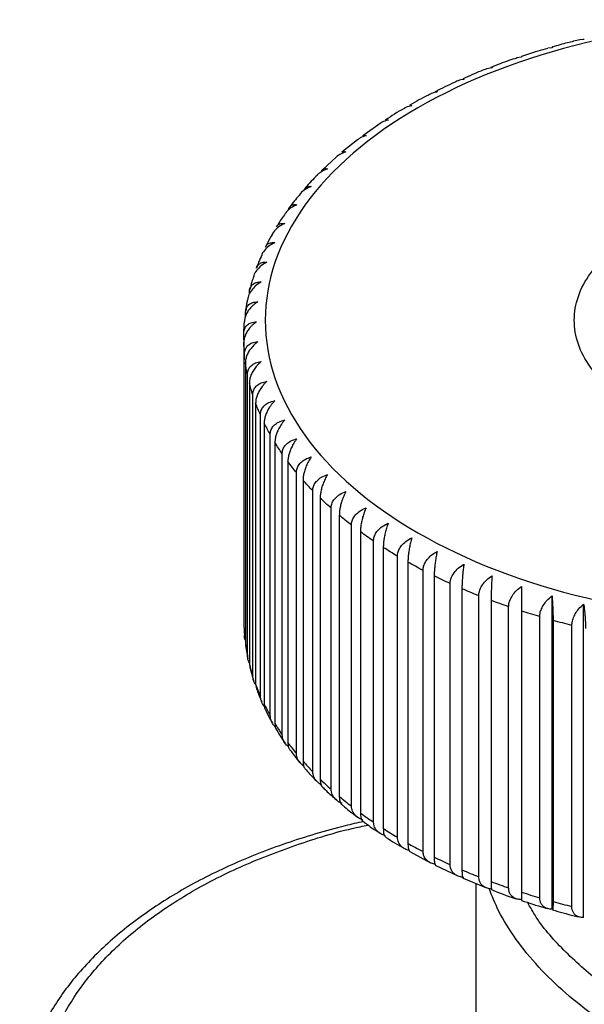
# Model space of a CAD drawing. Units: millimetres. Extents: x 0 to 297, y -2 to 208.
# Drawn here: x 55 to 68, y 63 to 85 of the extents above; entities that cross this region are included whole.
import ezdxf

# ---------------------------------------------------------------- set-up
doc = ezdxf.new("R2010")
doc.units = ezdxf.units.MM

msp = doc.modelspace()

# ---------------------------------------------------------------- linework, layer by layer
at = {"color": 7, "linetype": 'Continuous', "lineweight": 25}
for p, q in [((68.149, 84.961), (68.059, 84.951)), ((68.164, 84.976), (68.149, 84.961)), ((67.416, 84.769), (67.315, 84.755)), ((66.706, 84.55), (66.593, 84.53)), ((66.706, 84.568), (66.706, 84.55)), ((66.022, 84.305), (65.896, 84.279)), ((63.422, 83.008), (63.02, 82.724)), ((62.895, 82.63), (62.532, 82.338)), ((62.409, 82.23), (62.085, 81.933)), ((60.295, 78.602), (60.309, 78.684)), ((60.295, 78.529), (60.295, 78.602)), ((60.257, 77.979), (60.257, 78.126)), ((60.257, 77.927), (60.257, 71.395)), ((60.273, 77.518), (60.273, 77.65)), ((60.295, 77.452), (60.295, 70.919)), ((60.342, 70.644), (60.342, 77.176)), ((60.387, 76.979), (60.387, 70.446)), ((60.466, 70.173), (60.466, 76.705)), ((60.533, 76.51), (60.533, 69.978)), ((60.642, 69.708), (60.642, 76.24)), ((60.731, 76.048), (60.731, 69.516)), ((60.87, 69.251), (60.87, 75.783)), ((60.981, 75.594), (60.981, 69.062)), ((61.15, 68.803), (61.15, 75.335)), ((61.282, 75.151), (61.282, 68.619)), ((61.48, 68.367), (61.48, 74.899)), ((61.633, 74.72), (61.633, 68.188)), ((61.859, 67.944), (61.859, 74.476)), ((62.031, 74.304), (62.031, 67.771)), ((62.285, 67.536), (62.285, 74.069)), ((62.476, 73.903), (62.476, 67.371)), ((62.756, 67.146), (62.756, 73.678)), ((62.966, 73.52), (62.966, 66.988)), ((63.27, 66.774), (63.27, 73.306)), ((63.497, 73.156), (63.497, 66.624)), ((63.825, 66.422), (63.825, 72.954)), ((64.069, 72.813), (64.069, 66.281)), ((64.419, 66.092), (64.419, 72.624)), ((64.679, 72.493), (64.679, 65.96)), ((65.049, 65.785), (65.049, 72.317)), ((65.323, 72.196), (65.323, 65.664)), ((65.713, 65.502), (65.713, 72.035)), ((66, 71.924), (66, 65.392)), ((67.416, 64.752), (67.416, 72.032)), ((66.407, 65.245), (66.407, 71.778)), ((66.706, 71.678), (66.706, 65.146)), ((68.149, 64.56), (68.149, 71.841)), ((67.129, 65.015), (67.129, 71.548)), ((67.438, 71.459), (67.438, 64.927)), ((67.875, 64.813), (67.875, 71.345)), ((60.295, 70.919), (60.303, 70.877)), ((60.301, 70.877), (60.353, 70.574)), ((60.387, 70.446), (60.401, 70.371)), ((60.401, 70.371), (60.484, 70.067)), ((60.533, 69.978), (60.551, 69.872)), ((64.112, 66.087), (64.593, 65.829)), ((64.714, 65.766), (65.228, 65.523)), ((65.349, 65.47), (65.894, 65.243)), ((65.646, 65.347), (65.646, 61.28))]:
    msp.add_line(p, q, dxfattribs=at)
for points, knots in [([(81.412, 83.374), (82.532, 82.728), (83.429, 81.953), (84.641, 80.263), (84.956, 79.349), (84.956, 77.521), (84.641, 76.607), (83.429, 74.917), (82.532, 74.142), (80.292, 72.849), (78.95, 72.331), (76.023, 71.632), (74.44, 71.45), (71.272, 71.45), (69.689, 71.632), (66.762, 72.331), (65.42, 72.849), (63.18, 74.142), (62.283, 74.917), (61.071, 76.607), (60.756, 77.521), (60.756, 79.349), (61.071, 80.263), (62.283, 81.953), (63.18, 82.728), (65.42, 84.021), (66.762, 84.538), (69.689, 85.238), (71.272, 85.42), (74.44, 85.42), (76.023, 85.238), (78.95, 84.538), (80.292, 84.021), (81.412, 83.374)], [0, 0, 0, 0, 0.0625, 0.0625, 0.125, 0.125, 0.1875, 0.1875, 0.25, 0.25, 0.3125, 0.3125, 0.375, 0.375, 0.4375, 0.4375, 0.5, 0.5, 0.5625, 0.5625, 0.625, 0.625, 0.6875, 0.6875, 0.75, 0.75, 0.8125, 0.8125, 0.875, 0.875, 0.9375, 0.9375, 1, 1, 1, 1]), ([(68.059, 84.951), (67.963, 84.929), (67.747, 84.879), (67.54, 84.819), (67.424, 84.784)], [0, 0, 0, 0, 0.440897, 1, 1, 1, 1]), ([(67.315, 84.754), (67.237, 84.733), (67.029, 84.676), (66.83, 84.608), (66.706, 84.566)], [0, 0, 0, 0, 0.37539, 1, 1, 1, 1]), ([(67.425, 84.787), (67.425, 84.787), (67.423, 84.796), (67.419, 84.782), (67.416, 84.769)], [0, 0, 0, 0, 0.057529, 1, 1, 1, 1]), ([(66.594, 84.529), (66.532, 84.509), (66.333, 84.446), (66.145, 84.372), (66.014, 84.32)], [0, 0, 0, 0, 0.308084, 1, 1, 1, 1]), ([(65.897, 84.276), (65.852, 84.26), (65.663, 84.19), (65.485, 84.11), (65.35, 84.049)], [0, 0, 0, 0, 0.238277, 1, 1, 1, 1]), ([(66.007, 84.305), (66.009, 84.314), (66.013, 84.334), (66.019, 84.315), (66.022, 84.305)], [0, 0, 0, 0, 0.440933, 1, 1, 1, 1]), ([(65.229, 83.997), (65.199, 83.985), (65.021, 83.909), (64.854, 83.824), (64.715, 83.753)], [0, 0, 0, 0, 0.166338, 1, 1, 1, 1]), ([(65.368, 84.034), (65.321, 84.029), (65.27, 84.024), (65.231, 83.999), (65.229, 83.998)], [0, 0, 0, 0, 0.9290071, 1, 1, 1, 1]), ([(65.349, 84.051), (65.349, 84.052), (65.354, 84.061), (65.361, 84.047), (65.368, 84.034)], [0, 0, 0, 0, 0.0504792, 1, 1, 1, 1]), ([(64.715, 83.753), (64.716, 83.755), (64.724, 83.766), (64.736, 83.752), (64.746, 83.739)], [0, 0, 0, 0, 0.124296, 1, 1, 1, 1]), ([(64.592, 83.692), (64.576, 83.685), (64.409, 83.604), (64.254, 83.514), (64.114, 83.432)], [0, 0, 0, 0, 0.091785, 1, 1, 1, 1]), ([(64.746, 83.739), (64.698, 83.732), (64.641, 83.723), (64.599, 83.695), (64.593, 83.691)], [0, 0, 0, 0, 0.853636, 1, 1, 1, 1]), ([(63.988, 83.363), (63.986, 83.361), (63.83, 83.276), (63.688, 83.182), (63.548, 83.089)], [0, 0, 0, 0, 0.0131173, 1, 1, 1, 1]), ([(64.159, 83.422), (64.11, 83.412), (64.047, 83.4), (64, 83.367), (63.99, 83.359)], [0, 0, 0, 0, 0.780731, 1, 1, 1, 1]), ([(64.114, 83.432), (64.117, 83.434), (64.129, 83.447), (64.145, 83.433), (64.159, 83.422)], [0, 0, 0, 0, 0.196068, 1, 1, 1, 1]), ([(63.608, 83.083), (63.559, 83.071), (63.49, 83.054), (63.438, 83.016), (63.424, 83.005)], [0, 0, 0, 0, 0.716683, 1, 1, 1, 1]), ([(63.549, 83.087), (63.554, 83.092), (63.57, 83.107), (63.592, 83.093), (63.608, 83.083)], [0, 0, 0, 0, 0.2648083, 1, 1, 1, 1]), ([(63.098, 82.723), (63.048, 82.709), (62.972, 82.688), (62.916, 82.643), (62.896, 82.628)], [0, 0, 0, 0, 0.656074, 1, 1, 1, 1]), ([(63.021, 82.722), (63.028, 82.728), (63.05, 82.746), (63.078, 82.732), (63.098, 82.723)], [0, 0, 0, 0, 0.329792, 1, 1, 1, 1]), ([(62.629, 82.346), (62.579, 82.33), (62.496, 82.303), (62.434, 82.251), (62.409, 82.23)], [0, 0, 0, 0, 0.598243, 1, 1, 1, 1]), ([(62.533, 82.337), (62.544, 82.345), (62.57, 82.366), (62.607, 82.354), (62.629, 82.346)], [0, 0, 0, 0, 0.39052, 1, 1, 1, 1]), ([(62.204, 81.951), (62.154, 81.933), (62.063, 81.899), (61.995, 81.839), (61.964, 81.812)], [0, 0, 0, 0, 0.543912, 1, 1, 1, 1]), ([(62.059, 81.886), (62.066, 81.902), (62.083, 81.943), (62.134, 81.967), (62.179, 81.957), (62.204, 81.951)], [0, 0, 0, 0, 0.232529, 0.592675, 1, 1, 1, 1]), ([(61.966, 81.809), (61.869, 81.713), (61.769, 81.615), (61.685, 81.511), (61.683, 81.508)], [0, 0, 0, 0, 0.973497, 1, 1, 1, 1]), ([(61.824, 81.541), (61.776, 81.52), (61.685, 81.481), (61.598, 81.418), (61.572, 81.377), (61.569, 81.371)], [0, 0, 0, 0, 0.492722, 0.928411, 1, 1, 1, 1]), ([(61.65, 81.446), (61.661, 81.472), (61.684, 81.523), (61.746, 81.555), (61.797, 81.546), (61.824, 81.541)], [0, 0, 0, 0, 0.3199242, 0.6390593, 1, 1, 1, 1]), ([(61.57, 81.37), (61.493, 81.281), (61.406, 81.182), (61.334, 81.077), (61.327, 81.065)], [0, 0, 0, 0, 0.889924, 1, 1, 1, 1]), ([(69.373, 76.424), (69.829, 76.161), (70.376, 75.951), (71.567, 75.666), (72.211, 75.592), (73.501, 75.592), (74.145, 75.666), (75.336, 75.951), (75.883, 76.161), (76.794, 76.688), (77.159, 77.003), (77.653, 77.691), (77.781, 78.063), (77.781, 78.807), (77.653, 79.179), (77.159, 79.867), (76.794, 80.182), (75.883, 80.708), (75.336, 80.919), (74.145, 81.204), (73.501, 81.278), (72.211, 81.278), (71.567, 81.204), (70.376, 80.919), (69.829, 80.708), (68.918, 80.182), (68.553, 79.867), (68.059, 79.179), (67.931, 78.807), (67.931, 78.063), (68.059, 77.691), (68.553, 77.003), (68.918, 76.688), (69.373, 76.424)], [0, 0, 0, 0, 0.0625, 0.0625, 0.125, 0.125, 0.1875, 0.1875, 0.25, 0.25, 0.3125, 0.3125, 0.375, 0.375, 0.4375, 0.4375, 0.5, 0.5, 0.5625, 0.5625, 0.625, 0.625, 0.6875, 0.6875, 0.75, 0.75, 0.8125, 0.8125, 0.875, 0.875, 0.9375, 0.9375, 1, 1, 1, 1]), ([(61.492, 81.118), (61.444, 81.096), (61.353, 81.053), (61.26, 80.979), (61.231, 80.928), (61.222, 80.913)], [0, 0, 0, 0, 0.4476926, 0.8435634, 1, 1, 1, 1]), ([(61.295, 80.996), (61.296, 81.001), (61.301, 81.044), (61.34, 81.09), (61.405, 81.13), (61.462, 81.122), (61.492, 81.118)], [0, 0, 0, 0, 0.0397565, 0.3651613, 0.6630682, 1, 1, 1, 1]), ([(61.222, 80.913), (61.163, 80.833), (61.089, 80.733), (61.031, 80.628), (61.019, 80.606)], [0, 0, 0, 0, 0.796077, 1, 1, 1, 1]), ([(61.209, 80.683), (61.16, 80.659), (61.069, 80.614), (60.963, 80.511), (60.903, 80.433), (60.894, 80.388), (60.894, 80.386)], [0, 0, 0, 0, 0.345724, 0.651429, 0.983936, 1, 1, 1, 1]), ([(61.021, 80.605), (61.029, 80.62), (61.051, 80.66), (61.116, 80.69), (61.177, 80.685), (61.209, 80.683)], [0, 0, 0, 0, 0.211986, 0.581772, 1, 1, 1, 1]), ([(60.924, 80.44), (60.882, 80.371), (60.821, 80.27), (60.775, 80.166), (60.761, 80.133)], [0, 0, 0, 0, 0.688461, 1, 1, 1, 1]), ([(60.975, 80.239), (60.927, 80.213), (60.837, 80.164), (60.733, 80.058), (60.672, 79.972), (60.663, 79.922), (60.662, 79.916)], [0, 0, 0, 0, 0.333782, 0.628927, 0.949949, 1, 1, 1, 1]), ([(60.761, 80.133), (60.773, 80.156), (60.8, 80.205), (60.875, 80.242), (60.941, 80.24), (60.975, 80.239)], [0, 0, 0, 0, 0.2817877, 0.6188162, 1, 1, 1, 1]), ([(60.679, 79.952), (60.651, 79.896), (60.603, 79.796), (60.569, 79.693), (60.555, 79.648)], [0, 0, 0, 0, 0.562662, 1, 1, 1, 1]), ([(60.792, 79.786), (60.745, 79.758), (60.657, 79.706), (60.555, 79.596), (60.495, 79.509), (60.487, 79.46), (60.486, 79.454)], [0, 0, 0, 0, 0.335755, 0.632645, 0.955563, 1, 1, 1, 1]), ([(60.551, 79.649), (60.551, 79.651), (60.558, 79.69), (60.605, 79.738), (60.685, 79.787), (60.755, 79.786), (60.792, 79.786)], [0, 0, 0, 0, 0.0112, 0.346282, 0.653048, 1, 1, 1, 1]), ([(60.488, 79.453), (60.472, 79.412), (60.436, 79.312), (60.414, 79.21), (60.402, 79.15)], [0, 0, 0, 0, 0.41429, 1, 1, 1, 1]), ([(60.661, 79.328), (60.616, 79.298), (60.53, 79.242), (60.429, 79.129), (60.366, 79.027), (60.358, 78.965), (60.355, 78.947)], [0, 0, 0, 0, 0.307584, 0.579565, 0.87539, 1, 1, 1, 1]), ([(60.387, 79.075), (60.388, 79.09), (60.389, 79.122), (60.399, 79.166), (60.415, 79.206), (60.438, 79.241), (60.478, 79.284), (60.549, 79.324), (60.622, 79.326), (60.661, 79.328)], [0, 0, 0, 0, 0.09679, 0.194914, 0.29478, 0.39677, 0.501235, 0.735288, 1, 1, 1, 1]), ([(60.353, 78.947), (60.347, 78.922), (60.321, 78.821), (60.311, 78.72), (60.304, 78.644)], [0, 0, 0, 0, 0.254133, 1, 1, 1, 1]), ([(60.582, 78.865), (60.564, 78.853), (60.527, 78.829), (60.478, 78.788), (60.433, 78.746), (60.395, 78.703), (60.352, 78.646), (60.31, 78.574), (60.279, 78.486), (60.275, 78.43), (60.273, 78.403)], [0, 0, 0, 0, 0.110093, 0.215124, 0.315171, 0.410337, 0.500752, 0.672747, 0.838578, 1, 1, 1, 1]), ([(60.303, 78.644), (60.306, 78.668), (60.314, 78.732), (60.373, 78.803), (60.464, 78.857), (60.541, 78.862), (60.582, 78.865)], [0, 0, 0, 0, 0.167343, 0.449512, 0.707836, 1, 1, 1, 1]), ([(60.556, 78.401), (60.538, 78.388), (60.503, 78.363), (60.455, 78.32), (60.412, 78.276), (60.375, 78.232), (60.334, 78.173), (60.293, 78.099), (60.263, 78.01), (60.259, 77.955), (60.257, 77.927)], [0, 0, 0, 0, 0.1100928, 0.2151239, 0.3151711, 0.4103369, 0.5007519, 0.6727471, 0.8385776, 1, 1, 1, 1]), ([(60.257, 78.126), (60.258, 78.142), (60.259, 78.174), (60.27, 78.218), (60.287, 78.26), (60.312, 78.297), (60.356, 78.342), (60.433, 78.388), (60.513, 78.396), (60.556, 78.401)], [0, 0, 0, 0, 0.09679, 0.194914, 0.29478, 0.39677, 0.501235, 0.735288, 1, 1, 1, 1]), ([(60.273, 77.65), (60.273, 77.666), (60.275, 77.698), (60.286, 77.743), (60.304, 77.785), (60.33, 77.823), (60.375, 77.87), (60.455, 77.919), (60.538, 77.93), (60.582, 77.936)], [0, 0, 0, 0, 0.09679, 0.194914, 0.29478, 0.39677, 0.501235, 0.735288, 1, 1, 1, 1]), ([(60.582, 77.936), (60.565, 77.923), (60.531, 77.896), (60.485, 77.852), (60.444, 77.807), (60.409, 77.761), (60.369, 77.701), (60.33, 77.625), (60.301, 77.535), (60.297, 77.479), (60.295, 77.452)], [0, 0, 0, 0, 0.1100929, 0.2151239, 0.3151711, 0.4103369, 0.5007519, 0.6727472, 0.8385777, 1, 1, 1, 1]), ([(60.342, 77.176), (60.343, 77.192), (60.345, 77.224), (60.356, 77.269), (60.375, 77.312), (60.401, 77.351), (60.448, 77.4), (60.53, 77.451), (60.616, 77.466), (60.661, 77.474)], [0, 0, 0, 0, 0.09679, 0.194914, 0.29478, 0.39677, 0.501236, 0.735288, 1, 1, 1, 1]), ([(60.661, 77.474), (60.645, 77.46), (60.613, 77.432), (60.569, 77.386), (60.53, 77.339), (60.496, 77.292), (60.457, 77.23), (60.421, 77.153), (60.393, 77.062), (60.389, 77.006), (60.387, 76.979)], [0, 0, 0, 0, 0.110093, 0.215124, 0.315171, 0.410337, 0.500752, 0.672747, 0.838578, 1, 1, 1, 1]), ([(60.466, 76.705), (60.466, 76.721), (60.468, 76.753), (60.48, 76.799), (60.499, 76.842), (60.526, 76.883), (60.574, 76.933), (60.658, 76.988), (60.746, 77.006), (60.792, 77.016)], [0, 0, 0, 0, 0.09679, 0.194914, 0.29478, 0.396771, 0.501236, 0.735288, 1, 1, 1, 1]), ([(60.792, 77.016), (60.777, 77.001), (60.746, 76.972), (60.705, 76.924), (60.668, 76.876), (60.635, 76.827), (60.599, 76.764), (60.564, 76.686), (60.538, 76.594), (60.534, 76.538), (60.533, 76.51)], [0, 0, 0, 0, 0.110093, 0.215124, 0.315171, 0.410337, 0.500752, 0.672747, 0.838578, 1, 1, 1, 1]), ([(60.642, 76.24), (60.642, 76.256), (60.644, 76.288), (60.656, 76.335), (60.676, 76.379), (60.703, 76.42), (60.752, 76.472), (60.838, 76.53), (60.928, 76.552), (60.975, 76.563)], [0, 0, 0, 0, 0.09679, 0.194914, 0.29478, 0.396771, 0.501236, 0.735288, 1, 1, 1, 1]), ([(60.975, 76.563), (60.96, 76.548), (60.932, 76.517), (60.893, 76.468), (60.858, 76.419), (60.827, 76.369), (60.794, 76.305), (60.761, 76.225), (60.736, 76.132), (60.733, 76.076), (60.731, 76.048)], [0, 0, 0, 0, 0.110034, 0.215012, 0.315009, 0.41013, 0.500503, 0.672589, 0.838502, 1, 1, 1, 1]), ([(60.87, 75.783), (60.871, 75.799), (60.873, 75.831), (60.885, 75.878), (60.905, 75.923), (60.932, 75.965), (60.982, 76.019), (61.07, 76.08), (61.161, 76.105), (61.209, 76.118)], [0, 0, 0, 0, 0.09679, 0.194914, 0.29478, 0.396771, 0.501236, 0.735288, 1, 1, 1, 1]), ([(61.209, 76.118), (61.195, 76.102), (61.168, 76.071), (61.132, 76.021), (61.099, 75.97), (61.071, 75.919), (61.039, 75.853), (61.009, 75.773), (60.985, 75.679), (60.983, 75.622), (60.981, 75.594)], [0, 0, 0, 0, 0.110093, 0.215124, 0.315171, 0.410337, 0.500752, 0.672747, 0.838578, 1, 1, 1, 1]), ([(61.15, 75.335), (61.151, 75.351), (61.152, 75.384), (61.165, 75.431), (61.185, 75.476), (61.213, 75.519), (61.263, 75.576), (61.352, 75.64), (61.444, 75.669), (61.492, 75.684)], [0, 0, 0, 0, 0.0967903, 0.1949144, 0.2947806, 0.396771, 0.5012364, 0.7352882, 1, 1, 1, 1]), ([(61.492, 75.684), (61.48, 75.667), (61.455, 75.635), (61.421, 75.583), (61.391, 75.531), (61.365, 75.479), (61.336, 75.412), (61.308, 75.331), (61.286, 75.236), (61.283, 75.179), (61.282, 75.151)], [0, 0, 0, 0, 0.110093, 0.215124, 0.315171, 0.410337, 0.500752, 0.672747, 0.838578, 1, 1, 1, 1]), ([(61.48, 74.899), (61.481, 74.915), (61.482, 74.947), (61.495, 74.995), (61.515, 75.041), (61.543, 75.086), (61.594, 75.144), (61.683, 75.212), (61.775, 75.243), (61.824, 75.26)], [0, 0, 0, 0, 0.09679, 0.194914, 0.294781, 0.396771, 0.501237, 0.735288, 1, 1, 1, 1]), ([(61.824, 75.26), (61.813, 75.243), (61.79, 75.21), (61.76, 75.157), (61.732, 75.104), (61.708, 75.051), (61.682, 74.984), (61.656, 74.901), (61.636, 74.805), (61.634, 74.748), (61.633, 74.72)], [0, 0, 0, 0, 0.110093, 0.215124, 0.315171, 0.410337, 0.500752, 0.672747, 0.838578, 1, 1, 1, 1]), ([(61.859, 74.476), (61.86, 74.492), (61.861, 74.525), (61.874, 74.573), (61.894, 74.62), (61.922, 74.665), (61.973, 74.725), (62.062, 74.797), (62.155, 74.832), (62.204, 74.851)], [0, 0, 0, 0, 0.09679, 0.194915, 0.294781, 0.396772, 0.501237, 0.735289, 1, 1, 1, 1]), ([(62.204, 74.851), (62.193, 74.833), (62.173, 74.799), (62.145, 74.745), (62.121, 74.691), (62.099, 74.637), (62.075, 74.569), (62.052, 74.485), (62.035, 74.388), (62.032, 74.332), (62.031, 74.304)], [0, 0, 0, 0, 0.110093, 0.215124, 0.315171, 0.410337, 0.500752, 0.672747, 0.838578, 1, 1, 1, 1]), ([(62.285, 74.069), (62.285, 74.085), (62.287, 74.117), (62.299, 74.166), (62.32, 74.213), (62.348, 74.26), (62.399, 74.322), (62.488, 74.397), (62.58, 74.435), (62.629, 74.456)], [0, 0, 0, 0, 0.09679, 0.194914, 0.294781, 0.396771, 0.501237, 0.735288, 1, 1, 1, 1]), ([(62.629, 74.456), (62.62, 74.438), (62.602, 74.404), (62.577, 74.348), (62.555, 74.293), (62.536, 74.239), (62.515, 74.17), (62.495, 74.085), (62.479, 73.988), (62.477, 73.931), (62.476, 73.903)], [0, 0, 0, 0, 0.110093, 0.215124, 0.315171, 0.410337, 0.500752, 0.672747, 0.838578, 1, 1, 1, 1]), ([(62.756, 73.678), (62.756, 73.694), (62.758, 73.727), (62.77, 73.776), (62.79, 73.824), (62.818, 73.872), (62.869, 73.936), (62.957, 74.014), (63.049, 74.056), (63.098, 74.078)], [0, 0, 0, 0, 0.09679, 0.194914, 0.294781, 0.396771, 0.501236, 0.735288, 1, 1, 1, 1]), ([(63.098, 74.078), (63.09, 74.06), (63.074, 74.025), (63.053, 73.969), (63.034, 73.913), (63.018, 73.858), (62.999, 73.788), (62.982, 73.702), (62.968, 73.605), (62.966, 73.548), (62.966, 73.52)], [0, 0, 0, 0, 0.110093, 0.215124, 0.315171, 0.410337, 0.500752, 0.672747, 0.838578, 1, 1, 1, 1]), ([(63.27, 73.306), (63.271, 73.322), (63.272, 73.355), (63.285, 73.404), (63.304, 73.453), (63.332, 73.502), (63.382, 73.568), (63.47, 73.649), (63.56, 73.695), (63.608, 73.719)], [0, 0, 0, 0, 0.09679, 0.194914, 0.29478, 0.396771, 0.501236, 0.735288, 1, 1, 1, 1]), ([(63.608, 73.719), (63.602, 73.701), (63.589, 73.665), (63.571, 73.608), (63.555, 73.552), (63.541, 73.496), (63.526, 73.425), (63.511, 73.339), (63.499, 73.241), (63.498, 73.184), (63.497, 73.156)], [0, 0, 0, 0, 0.110093, 0.215124, 0.315171, 0.410337, 0.500752, 0.672747, 0.838578, 1, 1, 1, 1]), ([(63.825, 72.954), (63.826, 72.97), (63.827, 73.003), (63.84, 73.053), (63.859, 73.103), (63.887, 73.153), (63.936, 73.22), (64.022, 73.305), (64.111, 73.354), (64.159, 73.38)], [0, 0, 0, 0, 0.0967902, 0.1949142, 0.2947804, 0.3967707, 0.5012359, 0.7352879, 1, 1, 1, 1]), ([(64.159, 73.38), (64.153, 73.361), (64.143, 73.325), (64.128, 73.268), (64.115, 73.211), (64.104, 73.155), (64.092, 73.083), (64.08, 72.997), (64.071, 72.898), (64.07, 72.841), (64.069, 72.813)], [0, 0, 0, 0, 0.1100928, 0.2151237, 0.3151709, 0.4103366, 0.5007516, 0.6727469, 0.8385775, 1, 1, 1, 1]), ([(64.419, 72.624), (64.42, 72.64), (64.421, 72.673), (64.433, 72.723), (64.452, 72.774), (64.479, 72.825), (64.528, 72.894), (64.612, 72.982), (64.7, 73.035), (64.746, 73.062)], [0, 0, 0, 0, 0.09679, 0.194914, 0.29478, 0.396771, 0.501236, 0.735288, 1, 1, 1, 1]), ([(64.746, 73.062), (64.742, 73.044), (64.734, 73.007), (64.723, 72.949), (64.714, 72.892), (64.705, 72.835), (64.696, 72.763), (64.687, 72.677), (64.68, 72.578), (64.679, 72.521), (64.679, 72.493)], [0, 0, 0, 0, 0.110093, 0.215124, 0.315171, 0.410336, 0.500751, 0.672747, 0.838578, 1, 1, 1, 1]), ([(65.049, 72.317), (65.05, 72.333), (65.052, 72.366), (65.063, 72.417), (65.082, 72.468), (65.108, 72.52), (65.155, 72.591), (65.238, 72.682), (65.323, 72.738), (65.368, 72.768)], [0, 0, 0, 0, 0.09679, 0.194914, 0.29478, 0.39677, 0.501236, 0.735288, 1, 1, 1, 1]), ([(65.368, 72.768), (65.365, 72.749), (65.36, 72.712), (65.353, 72.654), (65.346, 72.596), (65.341, 72.539), (65.335, 72.467), (65.329, 72.38), (65.324, 72.281), (65.323, 72.224), (65.323, 72.196)], [0, 0, 0, 0, 0.110093, 0.215124, 0.315171, 0.410336, 0.500751, 0.672747, 0.838577, 1, 1, 1, 1]), ([(65.713, 72.035), (65.714, 72.051), (65.715, 72.084), (65.726, 72.135), (65.744, 72.187), (65.77, 72.24), (65.815, 72.313), (65.896, 72.407), (65.978, 72.466), (66.022, 72.497)], [0, 0, 0, 0, 0.09679, 0.194914, 0.29478, 0.39677, 0.501235, 0.735288, 1, 1, 1, 1]), ([(66.022, 72.497), (66.021, 72.478), (66.018, 72.441), (66.015, 72.383), (66.011, 72.325), (66.009, 72.268), (66.006, 72.195), (66.003, 72.108), (66, 72.009), (66, 71.952), (66, 71.924)], [0, 0, 0, 0, 0.110093, 0.215124, 0.315171, 0.410336, 0.500751, 0.672747, 0.838577, 1, 1, 1, 1]), ([(66.407, 71.778), (66.408, 71.794), (66.409, 71.827), (66.42, 71.878), (66.438, 71.931), (66.462, 71.985), (66.506, 72.06), (66.584, 72.157), (66.663, 72.219), (66.706, 72.251)], [0, 0, 0, 0, 0.09679, 0.194914, 0.29478, 0.39677, 0.501235, 0.735288, 1, 1, 1, 1]), ([(66.706, 72.251), (66.706, 72.233), (66.706, 72.196), (66.706, 72.137), (66.706, 72.079), (66.706, 72.022), (66.706, 71.95), (66.706, 71.862), (66.706, 71.763), (66.706, 71.706), (66.706, 71.678)], [0, 0, 0, 0, 0.110093, 0.215123, 0.31517, 0.410336, 0.500751, 0.672746, 0.838577, 1, 1, 1, 1]), ([(67.129, 71.548), (67.13, 71.564), (67.131, 71.597), (67.141, 71.649), (67.158, 71.702), (67.182, 71.757), (67.224, 71.833), (67.298, 71.933), (67.375, 71.998), (67.416, 72.032)], [0, 0, 0, 0, 0.09679, 0.194914, 0.29478, 0.39677, 0.501235, 0.735288, 1, 1, 1, 1]), ([(67.416, 72.032), (67.417, 72.014), (67.42, 71.977), (67.423, 71.918), (67.427, 71.86), (67.429, 71.803), (67.433, 71.731), (67.436, 71.644), (67.438, 71.545), (67.438, 71.488), (67.438, 71.459)], [0, 0, 0, 0, 0.110093, 0.215124, 0.315171, 0.410336, 0.500751, 0.672747, 0.838577, 1, 1, 1, 1]), ([(67.875, 71.345), (67.876, 71.362), (67.877, 71.394), (67.887, 71.447), (67.903, 71.501), (67.926, 71.556), (67.966, 71.635), (68.037, 71.737), (68.11, 71.805), (68.149, 71.841)], [0, 0, 0, 0, 0.09679, 0.194914, 0.29478, 0.39677, 0.501235, 0.735288, 1, 1, 1, 1]), ([(68.149, 71.841), (68.152, 71.822), (68.157, 71.785), (68.164, 71.727), (68.17, 71.669), (68.176, 71.612), (68.182, 71.54), (68.188, 71.453), (68.193, 71.354), (68.194, 71.297), (68.194, 71.269)], [0, 0, 0, 0, 0.110093, 0.215124, 0.315171, 0.410336, 0.500751, 0.672747, 0.838577, 1, 1, 1, 1]), ([(60.295, 70.992), (60.295, 70.992), (60.274, 71.034), (60.273, 71.076), (60.273, 71.118)], [0, 0, 0, 0, 0.002364, 1, 1, 1, 1]), ([(60.387, 70.478), (60.379, 70.492), (60.348, 70.546), (60.345, 70.602), (60.342, 70.644)], [0, 0, 0, 0, 0.249232, 1, 1, 1, 1]), ([(60.534, 69.97), (60.517, 69.996), (60.475, 70.062), (60.469, 70.131), (60.466, 70.173)], [0, 0, 0, 0, 0.398886, 1, 1, 1, 1]), ([(60.556, 69.873), (60.585, 69.783), (60.62, 69.68), (60.669, 69.58), (60.675, 69.568)], [0, 0, 0, 0, 0.877414, 1, 1, 1, 1]), ([(60.74, 69.461), (60.739, 69.462), (60.703, 69.497), (60.658, 69.584), (60.647, 69.667), (60.642, 69.708)], [0, 0, 0, 0, 0.00702, 0.515381, 1, 1, 1, 1]), ([(60.731, 69.516), (60.733, 69.475), (60.734, 69.424), (60.757, 69.393), (60.761, 69.387)], [0, 0, 0, 0, 0.800124, 1, 1, 1, 1]), ([(60.763, 69.388), (60.796, 69.313), (60.843, 69.209), (60.905, 69.109), (60.922, 69.08)], [0, 0, 0, 0, 0.718354, 1, 1, 1, 1]), ([(60.993, 68.987), (60.984, 68.994), (60.939, 69.034), (60.886, 69.126), (60.876, 69.21), (60.87, 69.251)], [0, 0, 0, 0, 0.101639, 0.561559, 1, 1, 1, 1]), ([(60.981, 69.062), (60.983, 69.022), (60.986, 68.962), (61.013, 68.927), (61.022, 68.916)], [0, 0, 0, 0, 0.664335, 1, 1, 1, 1]), ([(61.021, 68.915), (61.056, 68.855), (61.115, 68.75), (61.19, 68.649), (61.221, 68.607)], [0, 0, 0, 0, 0.580787, 1, 1, 1, 1]), ([(61.295, 68.525), (61.28, 68.538), (61.225, 68.582), (61.166, 68.679), (61.155, 68.762), (61.15, 68.803)], [0, 0, 0, 0, 0.175579, 0.597645, 1, 1, 1, 1]), ([(61.282, 68.619), (61.284, 68.58), (61.289, 68.511), (61.317, 68.473), (61.33, 68.457)], [0, 0, 0, 0, 0.575186, 1, 1, 1, 1]), ([(61.33, 68.457), (61.363, 68.409), (61.435, 68.304), (61.523, 68.205), (61.57, 68.151)], [0, 0, 0, 0, 0.461465, 1, 1, 1, 1]), ([(61.65, 68.075), (61.626, 68.093), (61.562, 68.141), (61.496, 68.243), (61.485, 68.326), (61.48, 68.367)], [0, 0, 0, 0, 0.243337, 0.630714, 1, 1, 1, 1]), ([(61.633, 68.188), (61.635, 68.149), (61.64, 68.074), (61.67, 68.033), (61.684, 68.013)], [0, 0, 0, 0, 0.513149, 1, 1, 1, 1]), ([(61.686, 68.014), (61.716, 67.977), (61.802, 67.873), (61.902, 67.775), (61.967, 67.712)], [0, 0, 0, 0, 0.356189, 1, 1, 1, 1]), ([(62.059, 67.634), (62.024, 67.659), (61.949, 67.712), (61.874, 67.821), (61.864, 67.904), (61.859, 67.944)], [0, 0, 0, 0, 0.314805, 0.665594, 1, 1, 1, 1]), ([(62.031, 67.771), (62.034, 67.734), (62.04, 67.658), (62.064, 67.6), (62.085, 67.589), (62.087, 67.588)], [0, 0, 0, 0, 0.465966, 0.954934, 1, 1, 1, 1]), ([(62.088, 67.589), (62.114, 67.562), (62.213, 67.459), (62.327, 67.362), (62.411, 67.291)], [0, 0, 0, 0, 0.264813, 1, 1, 1, 1]), ([(62.539, 67.212), (62.521, 67.218), (62.461, 67.24), (62.377, 67.31), (62.3, 67.413), (62.289, 67.496), (62.285, 67.536)], [0, 0, 0, 0, 0.11677, 0.399444, 0.706901, 1, 1, 1, 1]), ([(62.476, 67.371), (62.479, 67.333), (62.483, 67.257), (62.508, 67.198), (62.529, 67.186), (62.533, 67.184)], [0, 0, 0, 0, 0.431258, 0.883805, 1, 1, 1, 1]), ([(62.533, 67.183), (62.554, 67.164), (62.666, 67.063), (62.794, 66.969), (62.898, 66.892)], [0, 0, 0, 0, 0.185717, 1, 1, 1, 1]), ([(63.023, 66.825), (63, 66.832), (62.935, 66.854), (62.848, 66.922), (62.771, 67.023), (62.76, 67.105), (62.756, 67.146)], [0, 0, 0, 0, 0.145404, 0.418914, 0.716404, 1, 1, 1, 1]), ([(62.966, 66.988), (62.968, 66.95), (62.972, 66.873), (62.995, 66.813), (63.015, 66.802), (63.021, 66.799)], [0, 0, 0, 0, 0.404524, 0.829019, 1, 1, 1, 1]), ([(63.034, 66.785), (62.893, 66.754), (62.514, 66.668), (61.917, 66.501), (61.244, 66.287), (60.595, 66.047), (59.972, 65.784), (59.375, 65.499), (58.809, 65.192), (58.276, 64.863), (57.776, 64.516), (57.313, 64.149), (56.889, 63.765), (56.504, 63.365), (56.162, 62.951), (55.864, 62.524), (55.611, 62.087), (55.404, 61.641), (55.243, 61.189), (55.131, 60.732), (55.064, 60.291), (55.058, 60.002), (55.055, 59.866)], [0, 0, 0, 0, 0.030583, 0.082206, 0.133861, 0.185552, 0.23728, 0.289046, 0.340848, 0.39268, 0.444531, 0.496379, 0.548192, 0.599931, 0.651547, 0.702983, 0.75418, 0.805089, 0.855679, 0.905952, 0.955947, 1, 1, 1, 1]), ([(63.02, 66.797), (63.034, 66.785), (63.16, 66.687), (63.3, 66.595), (63.425, 66.514)], [0, 0, 0, 0, 0.114114, 1, 1, 1, 1]), ([(63.548, 66.458), (63.521, 66.466), (63.452, 66.486), (63.361, 66.553), (63.285, 66.652), (63.275, 66.734), (63.27, 66.774)], [0, 0, 0, 0, 0.171105, 0.436389, 0.724933, 1, 1, 1, 1]), ([(63.497, 66.624), (63.499, 66.586), (63.502, 66.51), (63.523, 66.448), (63.542, 66.437), (63.549, 66.434)], [0, 0, 0, 0, 0.3836, 0.786137, 1, 1, 1, 1]), ([(63.547, 66.431), (63.553, 66.426), (63.692, 66.33), (63.845, 66.243), (63.991, 66.16)], [0, 0, 0, 0, 0.0476915, 1, 1, 1, 1]), ([(64.113, 66.113), (64.081, 66.121), (64.008, 66.139), (63.915, 66.205), (63.84, 66.3), (63.83, 66.382), (63.825, 66.422)], [0, 0, 0, 0, 0.194721, 0.452447, 0.73277, 1, 1, 1, 1]), ([(64.069, 66.281), (64.071, 66.243), (64.073, 66.167), (64.091, 66.104), (64.107, 66.094), (64.114, 66.09)], [0, 0, 0, 0, 0.3667126, 0.7515287, 1, 1, 1, 1]), ([(64.714, 65.79), (64.679, 65.798), (64.602, 65.814), (64.507, 65.878), (64.434, 65.971), (64.424, 66.052), (64.419, 66.092)], [0, 0, 0, 0, 0.217054, 0.467633, 0.740181, 1, 1, 1, 1]), ([(64.679, 65.96), (64.68, 65.922), (64.681, 65.845), (64.697, 65.784), (64.71, 65.759), (64.719, 65.764), (64.719, 65.764)], [0, 0, 0, 0, 0.330138, 0.676574, 0.993734, 1, 1, 1, 1]), ([(65.368, 65.487), (65.349, 65.489), (65.312, 65.494), (65.261, 65.508), (65.215, 65.527), (65.175, 65.549), (65.131, 65.584), (65.088, 65.634), (65.055, 65.705), (65.051, 65.758), (65.049, 65.785)], [0, 0, 0, 0, 0.110093, 0.215124, 0.315171, 0.410337, 0.500752, 0.672747, 0.838578, 1, 1, 1, 1]), ([(65.323, 65.664), (65.324, 65.626), (65.325, 65.549), (65.335, 65.484), (65.344, 65.474), (65.349, 65.47)], [0, 0, 0, 0, 0.3402362, 0.6972689, 1, 1, 1, 1]), ([(66.022, 65.216), (66.004, 65.218), (65.968, 65.221), (65.918, 65.234), (65.874, 65.25), (65.835, 65.272), (65.792, 65.304), (65.751, 65.353), (65.719, 65.423), (65.715, 65.476), (65.713, 65.502)], [0, 0, 0, 0, 0.1100928, 0.2151239, 0.315171, 0.4103368, 0.5007518, 0.6727471, 0.8385776, 1, 1, 1, 1]), ([(66, 65.392), (66, 65.354), (66.001, 65.276), (66.006, 65.216), (66.01, 65.191), (66.013, 65.197), (66.013, 65.197)], [0, 0, 0, 0, 0.330043, 0.67638, 0.993449, 1, 1, 1, 1]), ([(66.706, 64.971), (66.688, 64.972), (66.653, 64.974), (66.605, 64.984), (66.562, 65), (66.525, 65.019), (66.484, 65.05), (66.443, 65.097), (66.413, 65.166), (66.409, 65.219), (66.407, 65.245)], [0, 0, 0, 0, 0.1100928, 0.2151239, 0.3151711, 0.4103369, 0.5007519, 0.6727471, 0.8385776, 1, 1, 1, 1]), ([(66.014, 65.199), (66.192, 65.13), (66.381, 65.057), (66.58, 64.994), (66.591, 64.991)], [0, 0, 0, 0, 0.9443945, 1, 1, 1, 1]), ([(66.706, 65.146), (66.706, 65.108), (66.706, 65.03), (66.706, 64.97), (66.706, 64.946), (66.706, 64.953), (66.706, 64.953)], [0, 0, 0, 0, 0.321817, 0.659521, 0.968685, 1, 1, 1, 1]), ([(67.416, 64.752), (67.399, 64.752), (67.365, 64.753), (67.319, 64.762), (67.278, 64.775), (67.242, 64.794), (67.202, 64.823), (67.164, 64.869), (67.134, 64.936), (67.131, 64.989), (67.129, 65.015)], [0, 0, 0, 0, 0.110093, 0.215124, 0.315171, 0.410337, 0.500752, 0.672747, 0.838578, 1, 1, 1, 1]), ([(66.706, 64.954), (66.88, 64.896), (67.078, 64.829), (67.287, 64.773), (67.313, 64.766)], [0, 0, 0, 0, 0.873265, 1, 1, 1, 1]), ([(67.438, 64.927), (67.438, 64.889), (67.437, 64.812), (67.432, 64.751), (67.427, 64.727), (67.424, 64.734), (67.424, 64.736)], [0, 0, 0, 0, 0.315096, 0.645748, 0.948457, 1, 1, 1, 1]), ([(68.149, 64.56), (68.133, 64.56), (68.1, 64.559), (68.057, 64.566), (68.017, 64.578), (67.983, 64.595), (67.945, 64.623), (67.908, 64.668), (67.88, 64.734), (67.877, 64.787), (67.875, 64.813)], [0, 0, 0, 0, 0.110093, 0.215124, 0.315171, 0.410337, 0.500752, 0.672747, 0.838578, 1, 1, 1, 1]), ([(67.424, 64.736), (67.591, 64.687), (67.799, 64.627), (68.015, 64.579), (68.057, 64.569)], [0, 0, 0, 0, 0.8047248, 1, 1, 1, 1])]:
    msp.add_open_spline(points, degree=3, knots=knots, dxfattribs=at)
for points in [[(60.257, 78.126), (60.259, 78.219), (60.265, 78.311), (60.273, 78.403)], [(60.273, 77.65), (60.265, 77.742), (60.259, 77.835), (60.257, 77.927)], [(60.342, 77.176), (60.324, 77.268), (60.308, 77.36), (60.295, 77.452)], [(60.466, 76.705), (60.436, 76.796), (60.41, 76.887), (60.387, 76.979)], [(60.642, 76.24), (60.602, 76.33), (60.566, 76.42), (60.533, 76.51)], [(60.87, 75.783), (60.821, 75.871), (60.775, 75.959), (60.731, 76.048)], [(61.15, 75.335), (61.091, 75.421), (61.035, 75.507), (60.981, 75.594)], [(61.48, 74.899), (61.411, 74.982), (61.345, 75.067), (61.282, 75.151)], [(61.859, 74.476), (61.781, 74.557), (61.705, 74.638), (61.633, 74.72)], [(62.285, 74.069), (62.198, 74.146), (62.113, 74.225), (62.031, 74.304)], [(62.756, 73.678), (62.66, 73.752), (62.567, 73.827), (62.476, 73.903)], [(63.27, 73.306), (63.166, 73.376), (63.065, 73.448), (62.966, 73.52)], [(63.825, 72.954), (63.714, 73.02), (63.604, 73.088), (63.497, 73.156)], [(64.419, 72.624), (64.3, 72.686), (64.184, 72.749), (64.069, 72.813)], [(65.049, 72.317), (64.924, 72.374), (64.8, 72.433), (64.679, 72.493)], [(65.713, 72.035), (65.581, 72.087), (65.451, 72.141), (65.323, 72.196)], [(66.407, 71.778), (66.27, 71.825), (66.134, 71.874), (66, 71.924)], [(67.129, 71.548), (66.986, 71.59), (66.845, 71.633), (66.706, 71.678)], [(60.257, 71.395), (60.259, 71.302), (60.265, 71.21), (60.273, 71.118)], [(67.875, 71.345), (67.728, 71.382), (67.583, 71.42), (67.438, 71.459)], [(60.295, 70.919), (60.308, 70.827), (60.324, 70.735), (60.342, 70.644)], [(60.387, 70.446), (60.41, 70.355), (60.436, 70.264), (60.466, 70.173)], [(60.533, 69.978), (60.566, 69.887), (60.602, 69.798), (60.642, 69.708)], [(60.731, 69.516), (60.775, 69.427), (60.821, 69.339), (60.87, 69.251)], [(60.981, 69.062), (61.035, 68.975), (61.091, 68.889), (61.15, 68.803)], [(61.282, 68.619), (61.345, 68.534), (61.411, 68.45), (61.48, 68.367)], [(61.633, 68.188), (61.705, 68.106), (61.781, 68.025), (61.859, 67.944)], [(62.031, 67.771), (62.113, 67.692), (62.198, 67.614), (62.285, 67.536)], [(62.476, 67.371), (62.567, 67.295), (62.66, 67.22), (62.756, 67.146)], [(62.966, 66.988), (63.065, 66.915), (63.166, 66.844), (63.27, 66.774)], [(63.497, 66.624), (63.604, 66.555), (63.714, 66.488), (63.825, 66.422)], [(64.069, 66.281), (64.184, 66.217), (64.3, 66.154), (64.419, 66.092)], [(64.679, 65.96), (64.8, 65.901), (64.924, 65.842), (65.049, 65.785)], [(65.323, 65.664), (65.451, 65.608), (65.581, 65.555), (65.713, 65.502)], [(66, 65.392), (66.134, 65.341), (66.27, 65.293), (66.407, 65.245)], [(66.706, 65.146), (66.845, 65.101), (66.986, 65.057), (67.129, 65.015)], [(67.438, 64.927), (67.583, 64.887), (67.728, 64.849), (67.875, 64.813)]]:
    msp.add_open_spline(points, degree=3, dxfattribs=at)
at = {"color": 8, "linetype": 'Continuous', "lineweight": 25}
for points, knots in [([(86.653, 72.086), (87.008, 71.864), (87.718, 71.419), (88.581, 70.657), (89.276, 69.842), (89.778, 68.981), (90.081, 68.089), (90.18, 67.182), (90.073, 66.276), (89.762, 65.385), (89.252, 64.525), (88.552, 63.711), (87.674, 62.957), (86.633, 62.275), (85.447, 61.678), (84.136, 61.175), (82.722, 60.775), (81.23, 60.485), (79.686, 60.31), (78.115, 60.253), (76.544, 60.315), (75.001, 60.494), (73.512, 60.789), (72.102, 61.193), (70.795, 61.699), (69.615, 62.3), (68.577, 62.985), (67.716, 63.743), (67.133, 64.391), (66.91, 64.794), (66.847, 64.91)], [0, 0, 0, 0, 0.036496, 0.072991, 0.109487, 0.145982, 0.182478, 0.218973, 0.255469, 0.291964, 0.32846, 0.364955, 0.401451, 0.437946, 0.474442, 0.510938, 0.547433, 0.583929, 0.620424, 0.65692, 0.693415, 0.729911, 0.766406, 0.802902, 0.839397, 0.875893, 0.912388, 0.948884, 0.98538, 1, 1, 1, 1]), ([(59.067, 55.368), (58.711, 55.59), (57.999, 56.034), (57.132, 56.794), (56.434, 57.608), (55.929, 58.469), (55.621, 59.36), (55.518, 60.267), (55.621, 61.174), (55.929, 62.065), (56.435, 62.925), (57.131, 63.74), (58.006, 64.496), (59.044, 65.179), (60.226, 65.78), (61.54, 66.276), (62.527, 66.584), (63.086, 66.692), (63.149, 66.704)], [0, 0, 0, 0, 0.066108, 0.132217, 0.198325, 0.264433, 0.330541, 0.39665, 0.462758, 0.528866, 0.594975, 0.661083, 0.727191, 0.793299, 0.859408, 0.925516, 0.991624, 1, 1, 1, 1]), ([(90.644, 66.79), (90.645, 66.785), (90.665, 66.543), (90.593, 66.065), (90.421, 65.364), (90.117, 64.676), (89.7, 64.009), (89.172, 63.368), (88.538, 62.761), (87.803, 62.192), (86.976, 61.668), (86.063, 61.193), (85.075, 60.772), (84.019, 60.409), (82.907, 60.107), (81.749, 59.87), (80.557, 59.699), (79.341, 59.597), (78.113, 59.564), (76.886, 59.601), (75.671, 59.707), (74.48, 59.881), (73.325, 60.121), (72.215, 60.426), (71.163, 60.793), (70.178, 61.217), (69.27, 61.694), (68.447, 62.221), (67.718, 62.792), (67.088, 63.401), (66.569, 64.043), (66.181, 64.655), (66.022, 65.058), (65.953, 65.231)], [0, 0, 0, 0, 0.0008114, 0.0343974, 0.0679834, 0.1015694, 0.1351554, 0.1687414, 0.2023274, 0.2359133, 0.2694993, 0.3030853, 0.3366713, 0.3702573, 0.4038433, 0.4374293, 0.4710153, 0.5046013, 0.5381872, 0.5717732, 0.6053592, 0.6389452, 0.6725312, 0.7061172, 0.7397032, 0.7732892, 0.8068752, 0.8404612, 0.8740471, 0.9076331, 0.9412191, 0.9748051, 1, 1, 1, 1])]:
    msp.add_open_spline(points, degree=3, knots=knots, dxfattribs=at)

doc.saveas('drawing.dxf')
